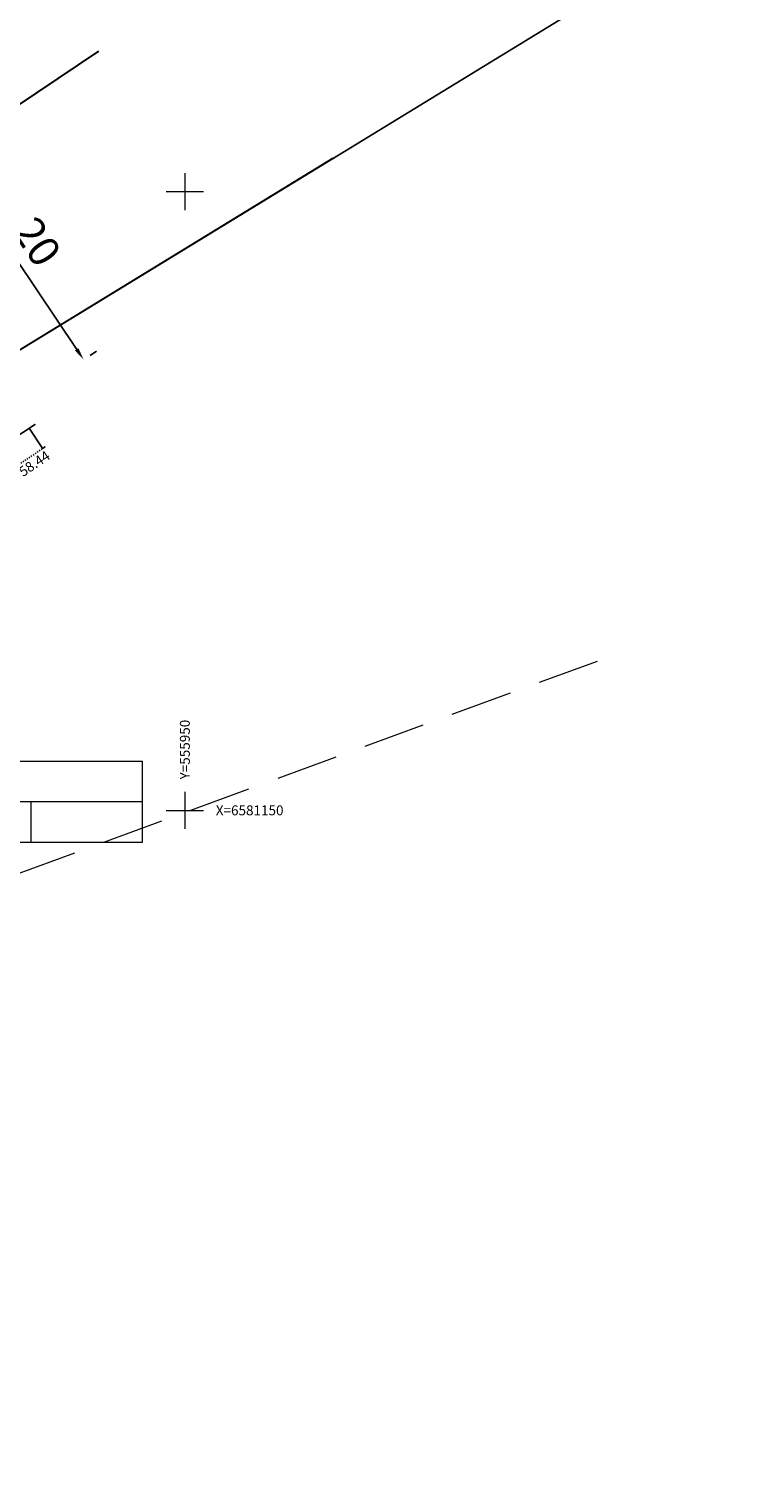
# Model space of a CAD drawing. Units: metres. Extents: x 20679 to 1199321, y 6139605 to 7059399.
# Drawn here: x 547035 to 547092, y 6581096 to 6581213 of the extents above; entities that cross this region are included whole.
import ezdxf

# ---------------------------------------------------------------- set-up
doc = ezdxf.new("R2010")
doc.units = ezdxf.units.M
doc.header["$LTSCALE"] = 4
doc.header["$MEASUREMENT"] = 0
doc.header["$PDSIZE"] = 0.3
for name, pattern in [('__HIDDEN__', [3.75, 2.5, -1.25]), ('DOT2', [0.125, 0, -0.125]), ('PHANTOM2', [31.75, 15.875, -3.175, 3.175, -3.175, 3.175, -3.175])]:
    doc.linetypes.add(name, pattern=pattern)
doc.layers.get('0').update_dxf_attribs({"lineweight": 0})
for name, color, linetype in [('1', 7, 'Continuous'), ('Geo alus', 7, 'Continuous'), ('Kastid', 7, 'Continuous'), ('NÄHTAVUSKOLMNURGAD', 130, '__HIDDEN__'), ('Plan teed', 7, 'Continuous')]:
    doc.layers.add(name, color=color, linetype=linetype)
doc.layers.add('templid', color=7, linetype='Continuous', lineweight=9)
doc.layers.add('VÕRK', color=6, linetype='Continuous', lineweight=0)
doc.layers.get('Kastid').off()
doc.styles.add('isoeur', font='isocpeur.ttf', dxfattribs={"height": 3.2})
doc.styles.add('ROMANC', font='romanc.shx', dxfattribs={"height": 3.2})
doc.styles.add('ROMANS', font='romans.shx')
doc.styles.add('SUPERFRENCH', font='suf_____.pfb', dxfattribs={"height": 2.5})
doc.dimstyles.new('ISO-25', dxfattribs={"dimtxt": 2, "dimasz": 2.5, "dimexe": 1.25, "dimexo": 0.625, "dimtad": 1, "dimdec": 0, "dimtxsty": 'isoeur', "dimcen": 2.5, "dimadec": 0, "dimazin": 0, "dimtfac": 1, "dimtdec": 0, "dimtmove": 0, "dimatfit": 3, "dimfxl": 1, "dimarcsym": 0})

# ---------------------------------------------------------------- blocks, each defined once
blk = doc.blocks.new('*D169')
at = {"layer": 'Plan teed', "color": 0, "lineweight": -2, "ltscale": 5}
for p, q in [((547028.73, 6581203.37), (547029.24, 6581203.72)), ((547039.89, 6581186.77), (547040.4, 6581187.12))]:
    blk.add_line(p, q, dxfattribs=at)
at = {"layer": 'Plan teed', "color": 0, "lineweight": -3, "ltscale": 5}
blk.add_line((547038.81, 6581187.25), (547028.77, 6581202.19), dxfattribs=at)
at = {"layer": 'Plan teed', "color": 0, "lineweight": 0, "ltscale": 5}
for points in [[(547028.9, 6581202.28), (547028.63, 6581202.1), (547028.21, 6581203.02)], [(547038.95, 6581187.35), (547038.67, 6581187.16), (547039.37, 6581186.42)]]:
    blk.add_solid(points, dxfattribs=at)
at = {"layer": 'Plan teed', "color": 0, "ltscale": 5, "insert": (547035.34, 6581195.77), "char_height": 2.5, "attachment_point": 5, "rotation": 303.9171, "style": 'SUPERFRENCH'}
blk.add_mtext('20', dxfattribs=at)
blk = doc.blocks.new('k2')
at = {"layer": 'templid'}
for p, q in [((529020.68, 6580331.28), (529065.68, 6580331.28)), ((529020.68, 6580320.37), (529020.68, 6580331.28)), ((529065.68, 6580320.37), (529065.68, 6580331.28)), ((529020.68, 6580325.83), (529065.68, 6580325.83)), ((529035.68, 6580320.37), (529035.68, 6580325.83)), ((529050.68, 6580320.37), (529050.68, 6580325.83)), ((529020.68, 6580320.37), (529065.68, 6580320.37))]:
    blk.add_line(p, q, dxfattribs=at)
blk = doc.blocks.new('16')
for p, q in [((0, 3), (0, -3)), ((-3, 0), (3, 0))]:
    blk.add_line(p, q)

msp = doc.modelspace()

# ---------------------------------------------------------------- linework, layer by layer
at = {"layer": '1', "color": 6, "linetype": 'Continuous'}
msp.add_lwpolyline([(547019.41, 6581235.81), (547004.97, 6581169.32), (547094.27, 6581223.97), (547082.65, 6581241.47)], close=True, dxfattribs=at)
at = {"layer": 'Geo alus', "color": 1}
msp.add_line((547004.97, 6581169.32), (547059.5, 6581202.69), dxfattribs=at)
at = {"layer": 'Geo alus', "color": 251}
msp.add_line((547034.97, 6581180.88), (547036.08, 6581179.22), dxfattribs=at)
at = {"layer": 'Geo alus', "color": 251, "ltscale": 0.5, "flags": 128}
msp.add_lwpolyline([(546880.09, 6581200.77, 0.000003), (546875.56, 6581195.4, 0.001404)], format="xyb", dxfattribs=at)
at = {"layer": 'Geo alus', "color": 7, "linetype": 'Continuous'}
msp.add_lwpolyline([(547035.4, 6581181.16), (547020, 6581171.05), (547005.95, 6581161.58), (546990.29, 6581151.35), (546976.11, 6581142.05), (546961.76, 6581132.15), (546946.86, 6581122.37), (546931.67, 6581112.26), (546917.07, 6581101.91), (546901.76, 6581091.51), (546887.75, 6581081.55), (546873.8, 6581072.01)], dxfattribs=at)
at = {"layer": 'Geo alus', "color": 251, "linetype": 'DOT2', "ltscale": 0.15}
msp.add_lwpolyline([(546874.83, 6581070.29), (546903.37, 6581089.95), (546918.17, 6581099.63), (546933.19, 6581109.49), (546947.81, 6581120.09), (546963.03, 6581130.48), (546977.53, 6581139.88), (546991.46, 6581148.61), (547007.83, 6581159.8), (547021.17, 6581169.23), (547036.23, 6581179.35)], dxfattribs=at)
at = {"layer": 'Geo alus', "color": 251}
for p in [(547035.4, 6581181.16), (547036.23, 6581179.35)]:
    msp.add_point(p, dxfattribs=at)
at = {"layer": 'NÄHTAVUSKOLMNURGAD', "lineweight": 0, "ltscale": 0.5}
msp.add_line((547080.87, 6581162.04), (546845.82, 6581075.86), dxfattribs=at)
at = {"layer": 'Plan teed', "color": 5, "linetype": 'PHANTOM2', "lineweight": 30, "ltscale": 0.5}
msp.add_line((546864.74, 6581093.11), (547040.61, 6581211.36), dxfattribs=at)

# ---------------------------------------------------------------- block references
at = {"layer": 'Kastid', "lineweight": -3, "xscale": 0.5999999999767169, "yscale": 0.599999999627471, "zscale": 0.6}
msp.add_blockref('k2', (229604.73, 2632955.21), dxfattribs=at)
at = {"layer": 'VÕRK', "color": 252, "linetype": 'Continuous', "ltscale": 10, "xscale": 0.5, "yscale": 0.5, "zscale": 0.5}
for p in [(547047.55, 6581200), (547047.55, 6581150)]:
    msp.add_blockref('16', p, dxfattribs=at)

# ---------------------------------------------------------------- texts
at = {"layer": 'Geo alus', "color": 251, "style": 'ROMANS'}
msp.add_text('58.44', height=0.8, rotation=33.9047, dxfattribs=at).set_placement((547034.48, 6581176.93))
at = {"layer": 'VÕRK', "color": 252, "linetype": 'Continuous', "ltscale": 10, "style": 'ROMANC'}
msp.add_text('Y=555950', height=0.8, rotation=90, dxfattribs=at).set_placement((547047.95, 6581152.5))
msp.add_text('X=6581150', height=0.8, dxfattribs=at).set_placement((547050.05, 6581149.6))

# ---------------------------------------------------------------- dimensions: what is measured, and where the dimension line sits
at = {"layer": 'Plan teed'}
dim = msp.add_aligned_dim(p1=(547039.37, 6581186.42), p2=(547028.21, 6581203.02), distance=0, dimstyle='ISO-25', override={"dimtxt": 2, "dimasz": 1, "dimzin": 1, "dimtxsty": 'SUPERFRENCH', "dimlwd": 65533}, dxfattribs=at)
dim.commit()
dim.dimension.update_dxf_attribs({"geometry": '*D169', "text_midpoint": (547035.34, 6581195.77)})

doc.saveas('drawing.dxf')
